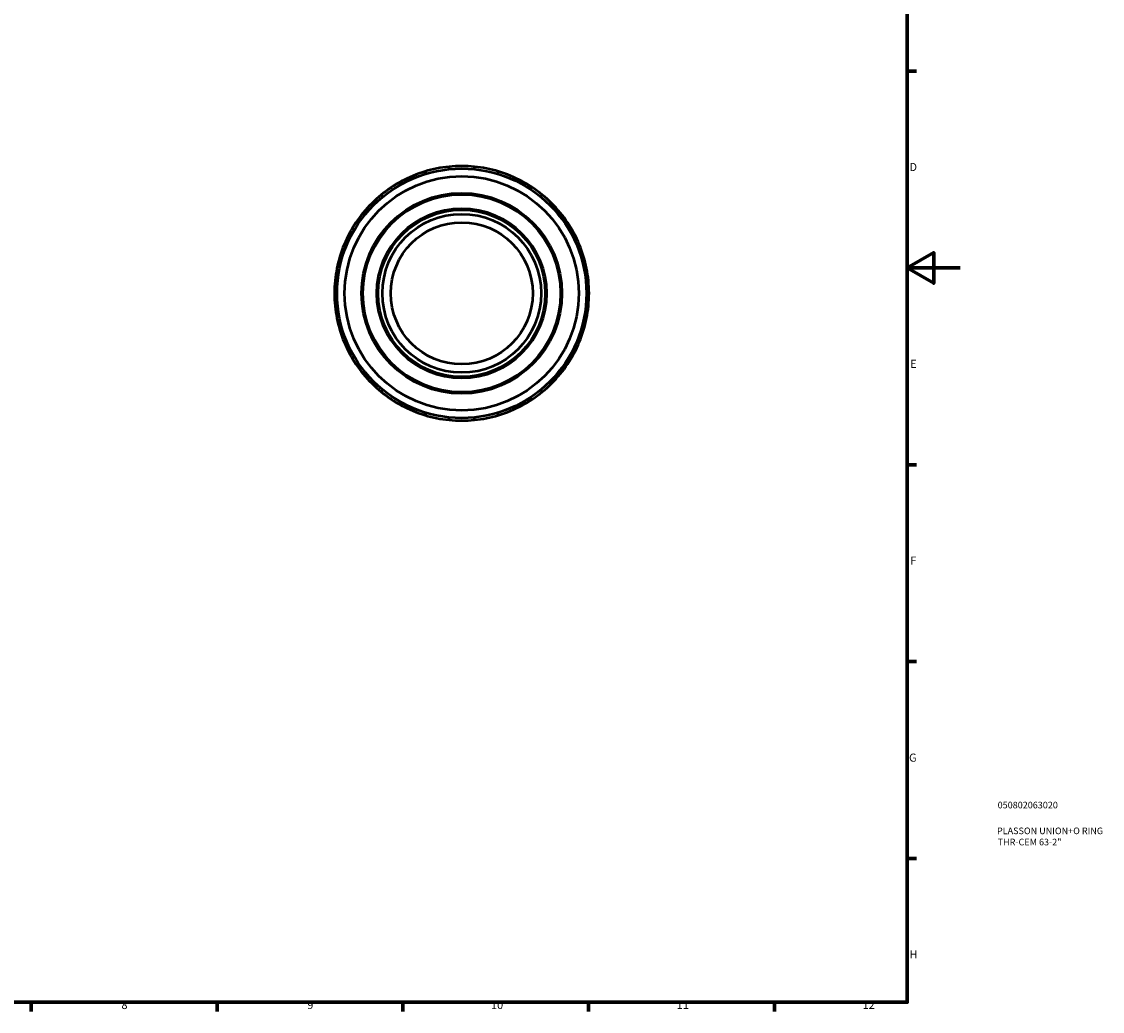
# Model space of a CAD drawing. Units: millimetres. Extents: x 0 to 895, y -14 to 763.
# Drawn here: x 487 to 895, y 17 to 390 of the extents above; entities that cross this region are included whole.
import ezdxf

# ---------------------------------------------------------------- set-up
doc = ezdxf.new("R2010")
doc.units = ezdxf.units.MM
for name, color, linetype, lineweight in [('Border (ANSI)', 7, 'Continuous', 70), ('Title (ISO)', 7, 'Continuous', 50), ('Visible (ANSI)', 7, 'Continuous', 50), ('Visible Narrow (ANSI)', 7, 'Continuous', 35)]:
    doc.layers.add(name, color=color, linetype=linetype, lineweight=lineweight)
doc.styles.add('Note Text (ANSI)', font='tahoma.ttf')
doc.styles.add('Note Text (ISO)', font='tahoma.ttf')

# ---------------------------------------------------------------- blocks, each defined once
blk = doc.blocks.new('Borders Default Border')
at = {"layer": 'Border (ANSI)'}
for p, q in [((821, 371.25), (824.45, 371.25)), ((821, 222.75), (824.45, 222.75)), ((821, 148.5), (824.45, 148.5)), ((821, 74.25), (824.45, 74.25)), ((490.58, 20), (490.58, 16.55)), ((560.67, 20), (560.67, 16.55)), ((630.75, 20), (630.75, 16.55)), ((700.83, 20), (700.83, 16.55)), ((770.92, 20), (770.92, 16.55))]:
    blk.add_line(p, q, dxfattribs=at)
at = {"layer": 'Border (ANSI)', "flags": 128}
for points in [[(20, 20), (20, 574), (821, 574), (821, 20), (20, 20)], [(841, 297), (821, 297), (831, 302.77), (831, 291.23), (821, 297)]]:
    blk.add_lwpolyline(points, dxfattribs=at)
at = {"layer": 'Border (ANSI)', "attachment_point": 7, "style": 'Note Text (ANSI)'}
for s, insert, char_height in [('D', (821.81, 332.6), 3.05), ('E', (822.05, 258.35), 3.05), ('F', (822.14, 184.1), 3.05), ('G', (821.66, 109.79), 3.05), ('H', (821.81, 35.6), 3.05), ('8', (524.63, 16.48), 3.05), ('9', (594.7, 16.49), 3.05), ('10', (663.96, 16.49), 3.048), ('11', (734.04, 16.55), 3.048), ('12', (804.13, 16.55), 3.048)]:
    blk.add_mtext(s, dxfattribs=dict(at, insert=insert, char_height=char_height))
blk = doc.blocks.new('Title Blocks ISO')
at = {"layer": 'Title (ISO)', "color": 232, "true_color": 0xca0064, "style": 'Note Text (ISO)'}
for tag, p in [('PART_NUMBER_001', (34.08, 73.13)), ('DESCRIPTION_001', (33.84, 63.4)), ('DESCRIPTION_002', (34.09, 59.18))]:
    blk.add_attdef(tag, p, '', height=2.5, dxfattribs=at)

msp = doc.modelspace()

# ---------------------------------------------------------------- linework, layer by layer
at = {"layer": 'Visible (ANSI)'}
for p, q in [((648.2597, 334.2316), (648.1637, 335.1868)), ((657.7637, 335.1868), (657.6677, 334.2316)), ((639.1216, 333.3882), (639.3985, 332.469)), ((666.529, 332.469), (666.8059, 333.3882)), ((630.7066, 328.8687), (630.2524, 329.7144)), ((675.6751, 329.7144), (675.2209, 328.8687)), ((622.5869, 324.5925), (623.1944, 323.8492)), ((682.7331, 323.8492), (683.3406, 324.5925)), ((616.5419, 317.1967), (615.7986, 317.8043)), ((690.1289, 317.8043), (689.3856, 317.1967)), ((610.6767, 310.1387), (611.5224, 309.6845)), ((694.4051, 309.6845), (695.2508, 310.1387)), ((607.9222, 300.9926), (607.0029, 301.2695)), ((698.9246, 301.2695), (698.0053, 300.9926)), ((605.2043, 292.2274), (606.1595, 292.1314)), ((699.768, 292.1314), (700.7231, 292.2274)), ((606.1595, 282.7234), (605.2043, 282.6274)), ((700.7231, 282.6274), (699.768, 282.7234)), ((607.0029, 273.5853), (607.9222, 273.8621)), ((698.0053, 273.8621), (698.9246, 273.5853)), ((611.5224, 265.1702), (610.6767, 264.716)), ((695.2508, 264.716), (694.4051, 265.1702)), ((615.7986, 257.0505), (616.5419, 257.658)), ((689.3856, 257.658), (690.1289, 257.0505)), ((623.1944, 251.0056), (622.5869, 250.2623)), ((683.3406, 250.2623), (682.7331, 251.0056)), ((630.2524, 245.1403), (630.7066, 245.9861)), ((675.2209, 245.9861), (675.6751, 245.1403)), ((639.3985, 242.3858), (639.1216, 241.4666)), ((648.1637, 239.668), (648.2597, 240.6232)), ((657.6677, 240.6232), (657.7637, 239.668)), ((666.8059, 241.4666), (666.529, 242.3858))]:
    msp.add_line(p, q, dxfattribs=at)
for radius in [47.04, 44.16, 37.8, 31.5, 29.925, 26.775]:
    msp.add_circle((652.9637, 287.4274), radius, dxfattribs=at)
for start, end in [(95.73917, 106.76083), (84.26083, 95.73917), (73.23917, 84.26083), (106.76083, 118.23917), (61.76083, 73.23917), (118.23917, 129.26083), (50.73917, 61.76083), (129.26083, 140.73917), (39.26083, 50.73917), (140.73917, 151.76083), (28.23917, 39.26083), (151.76083, 163.23917), (16.76083, 28.23917), (163.23917, 174.26083), (5.73917, 16.76083), (174.26083, 185.73917), (354.26083, 5.73917), (185.73917, 196.76083), (343.23917, 354.26083), (196.76083, 208.23917), (331.76083, 343.23917), (208.23917, 219.26083), (320.73917, 331.76083), (219.26083, 230.73917), (309.26083, 320.73917), (230.73917, 241.76083), (298.23917, 309.26083), (241.76083, 253.23917), (286.76083, 298.23917), (253.23917, 264.26083), (275.73917, 286.76083), (264.26083, 275.73917)]:
    msp.add_arc((652.9637, 287.4274), 48, start, end, dxfattribs=at)
at = {"layer": 'Visible Narrow (ANSI)'}
for radius in [37.17, 32.13]:
    msp.add_circle((652.9637, 287.4274), radius, dxfattribs=at)

# ---------------------------------------------------------------- block references
msp.add_blockref('Borders Default Border', (0, 0))
msp.add_blockref('Title Blocks ISO', (821, 20)).add_auto_attribs({'PART_NUMBER_001': '050802063020', 'DESCRIPTION_001': 'PLASSON UNION+O RING', 'DESCRIPTION_002': 'THR-CEM 63-2"'})

doc.saveas('drawing.dxf')
